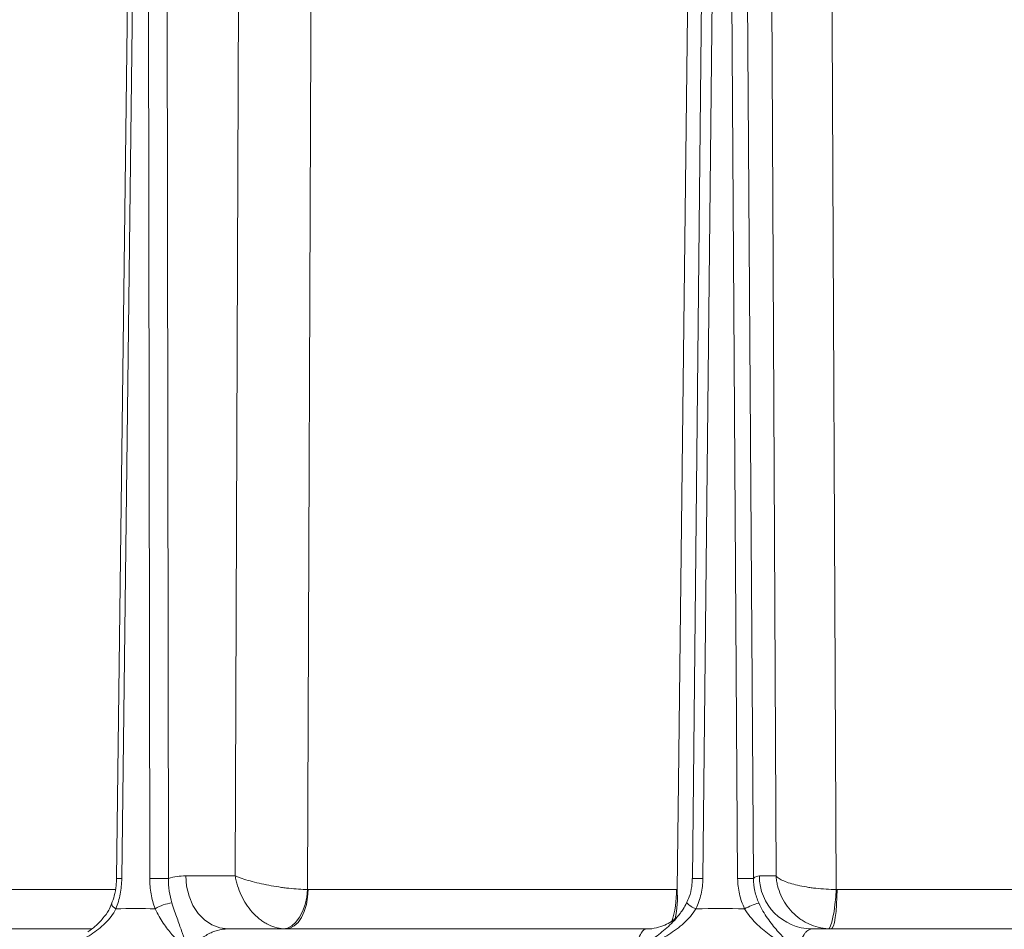
# Model space of a CAD drawing. Extents: x 16830 to 20323, y 1018 to 4196.
# Drawn here: x 18384 to 18531, y 3767 to 3903 of the extents above; entities that cross this region are included whole.
import ezdxf

# ---------------------------------------------------------------- set-up
doc = ezdxf.new("R2010")
doc.units = 0
doc.header["$LTSCALE"] = 5
doc.layers.add('Bemaßungen(Brunner)', color=7, linetype='Continuous', lineweight=25)
doc.styles.add('Brunner 2014', font='arial.ttf', dxfattribs={"height": 35})
doc.dimstyles.new('Brunner 2014', dxfattribs={"dimscale": 5, "dimtxt": 35, "dimasz": 5, "dimexe": 3.175, "dimexo": 0, "dimgap": 0.762, "dimtad": 1, "dimdec": 0, "dimrnd": 1e-08, "dimtxsty": 'Brunner 2014', "dimcen": 0.09, "dimdle": 10, "dimclrd": 7, "dimclre": 7, "dimclrt": 7, "dimadec": 1, "dimazin": 2, "dimtfac": 0.666667, "dimtdec": 0, "dimtmove": 0, "dimatfit": 3, "dimldrblk": 'Filled-1', "dimfxl": 1, "dimtolj": 1, "dimlwd": 5, "dimlwe": 5, "dimarcsym": 0})

# ---------------------------------------------------------------- blocks, each defined once
blk = doc.blocks.new('*D328')
at = {"layer": 'Bemaßungen(Brunner)', "color": 7, "linetype": 'Continuous', "lineweight": 5, "transparency": 16777216}
for p, q in [((18441.63, 4038.35), (18205.48, 4038.35)), ((18221.35, 4013.35), (18221.35, 3762.91)), ((18308.98, 3737.91), (18205.48, 3737.91))]:
    blk.add_line(p, q, dxfattribs=at)
at = {"layer": 'Bemaßungen(Brunner)', "color": 7, "lineweight": 5, "transparency": 16777216}
for points in [[(18217.19, 4013.35), (18225.52, 4013.35), (18221.35, 4038.35)], [(18217.19, 3762.91), (18225.52, 3762.91), (18221.35, 3737.91)]]:
    blk.add_solid(points, dxfattribs=at)
at = {"layer": 'Defpoints', "color": 0, "lineweight": 5, "transparency": 16777216}
for p in [(18441.63, 4038.35), (18221.35, 3737.91), (18308.98, 3737.91)]:
    blk.add_point(p, dxfattribs=at)
at = {"layer": 'Bemaßungen(Brunner)', "color": 7, "lineweight": 9, "transparency": 16777216, "insert": (18199.66, 3888.13), "char_height": 35, "attachment_point": 5, "rotation": 90, "style": 'Brunner 2014'}
blk.add_mtext('\\A1;300', dxfattribs=at)
blk = doc.blocks.new('Filled-1')
at = {"color": 0}
for p, q in [((0, 0), (-1, 0.1667)), ((-1, 0.1667), (-1, -0.1667)), ((-1, 0), (0, 0)), ((-1, -0.1667), (0, 0))]:
    blk.add_line(p, q, dxfattribs=at)
at = {"color": 0, "flags": 128}
blk.add_lwpolyline([(-1, -0.1667), (0, 0), (-1, 0.1667), (-1, -0.1667)], dxfattribs=at)
at = {"color": 0}
blk.add_solid([(-1, -0.1667), (0, 0), (-1, 0.1667), (-1, -0.1667)], dxfattribs=at)

msp = doc.modelspace()

# ---------------------------------------------------------------- linework, layer by layer
at = {"color": 7, "lineweight": 9}
for p, q in [((18416, 3774.68), (18416.78, 3992.33)), ((18496.79, 3774.68), (18495.7, 3992.33)), ((18400.8, 3979.94), (18398.28, 3774.29)), ((18401.57, 3979.93), (18399.05, 3774.29)), ((18403.23, 3774.29), (18402.92, 3979.93)), ((18405.73, 3979.93), (18406.04, 3774.29)), ((18486.41, 3979.93), (18484.28, 3774.29)), ((18487.99, 3979.93), (18485.87, 3774.29)), ((18491.05, 3774.29), (18489.67, 3979.93)), ((18492.04, 3979.93), (18493.42, 3774.29)), ((18408.6, 3774.68), (18416, 3774.68)), ((18494.29, 3774.68), (18496.79, 3774.68)), ((18369.39, 3772.65), (18398.09, 3772.65)), ((18426.9, 3772.65), (18481.91, 3772.65)), ((18505.89, 3772.65), (18566.57, 3772.65)), ((18351.6, 3766.75), (18394.59, 3766.75)), ((18414.91, 3766.75), (18477.37, 3766.75)), ((18502.11, 3766.75), (18571.03, 3766.75))]:
    msp.add_line(p, q, dxfattribs=at)
at = {"color": 7, "lineweight": 9, "flags": 128}
for points in [[(18427.65, 3992.26), (18427.59, 3976.26), (18427.34, 3912.27), (18426.81, 3772.65)], [(18482.01, 3772.65), (18482.2, 3788.65), (18482.95, 3852.63), (18484.59, 3992.26)], [(18504.75, 3992.26), (18504.82, 3976.26), (18505.12, 3912.27), (18505.78, 3772.65)], [(18408.6, 3774.68), (18408.73, 3773.13), (18409.1, 3771.64), (18409.68, 3770.27), (18410.47, 3769.07), (18411.42, 3768.09), (18412.51, 3767.36), (18413.68, 3766.91), (18414.91, 3766.75)], [(18426.81, 3772.65), (18426.68, 3771.5), (18426.43, 3770.4), (18426.07, 3769.38), (18425.61, 3768.49), (18425.07, 3767.76), (18424.46, 3767.22), (18423.82, 3766.88), (18423.16, 3766.77)], [(18426.9, 3772.65), (18426.82, 3771.49), (18426.63, 3770.39), (18426.31, 3769.37), (18425.89, 3768.47), (18425.38, 3767.74), (18424.8, 3767.2), (18424.17, 3766.87), (18423.52, 3766.75)], [(18505.78, 3772.65), (18505.7, 3771.5), (18505.58, 3770.4), (18505.45, 3769.38), (18505.29, 3768.49), (18505.12, 3767.76), (18504.94, 3767.22), (18504.76, 3766.88), (18504.58, 3766.77)], [(18505.89, 3772.65), (18505.87, 3771.49), (18505.82, 3770.39), (18505.74, 3769.37), (18505.63, 3768.47), (18505.5, 3767.74), (18505.35, 3767.2), (18505.19, 3766.87), (18505.02, 3766.75)], [(18398.19, 3769.77), (18397.95, 3769.93), (18397.76, 3770.08), (18397.63, 3770.22), (18397.56, 3770.35), (18397.55, 3770.46), (18397.55, 3770.48)]]:
    msp.add_lwpolyline(points, dxfattribs=at)
at = {"color": 7, "lineweight": 9}
for centre, radius, start, end in [((18398.03, 3704.26), 70.04, 89.1629, 89.7916), ((18404.63, 3642.34), 131.95, 89.3905, 90.6095), ((18484.98, 3729.36), 44.94, 88.8745, 90.8943), ((18492.24, 3685.69), 88.6, 89.233, 90.767), ((18502.2, 3774.67), 7.91, 179.8666, 269.3674), ((18467.3, 3772.31), 14.61, 341.9674, 1.3302), ((18467.02, 3771.51), 15.03, 347.5268, 4.3559), ((18407.23, 3764.55), 6.12, 96.3007, 121.3335), ((18486.02, 3773.24), 3.67, 225.371, 250.9026), ((18497, 3760.64), 10.37, 105.642, 118.2978)]:
    msp.add_arc(centre, radius, start, end, dxfattribs=at)
for points, knots in [([(18398.26, 3774.3), (18398.25, 3773.94), (18398.24, 3773.05), (18398, 3771.75), (18397.68, 3770.88), (18397.54, 3770.48)], [0, 0, 0, 0, 0.26673, 0.671048, 1, 1, 1, 1]), ([(18399.05, 3774.29), (18399.04, 3773.5), (18398.96, 3772.72), (18398.67, 3771.21), (18398.46, 3770.48), (18398.19, 3769.77)], [0, 0, 0, 0, 0.5, 0.5, 1, 1, 1, 1]), ([(18404.04, 3769.77), (18403.78, 3770.48), (18403.57, 3771.22), (18403.3, 3772.73), (18403.23, 3773.5), (18403.23, 3774.29)], [0, 0, 0, 0, 0.5, 0.5, 1, 1, 1, 1]), ([(18406.04, 3774.29), (18406.02, 3773.65), (18406.05, 3773.03), (18406.23, 3771.8), (18406.37, 3771.2), (18406.55, 3770.63)], [0, 0, 0, 0, 0.5, 0.5, 1, 1, 1, 1]), ([(18423.16, 3766.77), (18422.76, 3766.8), (18422.35, 3766.87), (18421.53, 3767.12), (18421.12, 3767.29), (18420.53, 3767.62), (18420.34, 3767.73), (18419.95, 3767.99), (18419.76, 3768.13), (18419.21, 3768.57), (18418.87, 3768.9), (18418.22, 3769.63), (18417.91, 3770.03), (18417.36, 3770.87), (18417.12, 3771.31), (18416.68, 3772.24), (18416.5, 3772.72), (18416.27, 3773.45), (18416.21, 3773.69), (18416.09, 3774.19), (18416.04, 3774.44), (18416, 3774.68)], [0, 0, 0, 0, 0.125, 0.125, 0.25, 0.25, 0.3125, 0.3125, 0.375, 0.375, 0.5, 0.5, 0.625, 0.625, 0.75, 0.75, 0.875, 0.875, 0.9375, 0.9375, 1, 1, 1, 1]), ([(18426.81, 3772.65), (18426.39, 3772.66), (18425.94, 3772.67), (18425.01, 3772.73), (18424.52, 3772.77), (18423.78, 3772.85), (18423.53, 3772.88), (18423.02, 3772.95), (18422.77, 3772.98), (18422.01, 3773.1), (18421.52, 3773.18), (18420.53, 3773.37), (18420.04, 3773.47), (18419.11, 3773.69), (18418.66, 3773.8), (18417.8, 3774.04), (18417.4, 3774.17), (18416.84, 3774.36), (18416.66, 3774.42), (18416.32, 3774.55), (18416.16, 3774.62), (18416, 3774.68)], [0, 0, 0, 0, 0.125, 0.125, 0.25, 0.25, 0.3125, 0.3125, 0.375, 0.375, 0.5, 0.5, 0.625, 0.625, 0.75, 0.75, 0.875, 0.875, 0.9375, 0.9375, 1, 1, 1, 1]), ([(18484.25, 3774.29), (18484.24, 3773.9), (18484.22, 3772.96), (18483.92, 3771.71), (18483.54, 3770.93), (18483.39, 3770.63)], [0, 0, 0, 0, 0.311221, 0.737667, 1, 1, 1, 1]), ([(18485.87, 3774.29), (18485.86, 3773.5), (18485.76, 3772.72), (18485.41, 3771.21), (18485.15, 3770.48), (18484.82, 3769.77)], [0, 0, 0, 0, 0.5, 0.5, 1, 1, 1, 1]), ([(18492.09, 3769.77), (18491.75, 3770.48), (18491.49, 3771.22), (18491.15, 3772.73), (18491.06, 3773.5), (18491.05, 3774.29)], [0, 0, 0, 0, 0.5, 0.5, 1, 1, 1, 1]), ([(18493.42, 3774.29), (18493.42, 3773.65), (18493.49, 3773.03), (18493.75, 3771.8), (18493.95, 3771.2), (18494.21, 3770.63)], [0, 0, 0, 0, 0.5, 0.5, 1, 1, 1, 1]), ([(18504.58, 3766.77), (18504.08, 3766.8), (18503.59, 3766.87), (18502.61, 3767.12), (18502.13, 3767.29), (18501.44, 3767.62), (18501.21, 3767.73), (18500.77, 3767.99), (18500.55, 3768.13), (18499.93, 3768.57), (18499.55, 3768.9), (18498.84, 3769.63), (18498.52, 3770.03), (18497.95, 3770.87), (18497.71, 3771.31), (18497.3, 3772.24), (18497.13, 3772.72), (18496.95, 3773.45), (18496.9, 3773.69), (18496.83, 3774.19), (18496.8, 3774.44), (18496.79, 3774.68)], [0, 0, 0, 0, 0.125, 0.125, 0.25, 0.25, 0.3125, 0.3125, 0.375, 0.375, 0.5, 0.5, 0.625, 0.625, 0.75, 0.75, 0.875, 0.875, 0.9375, 0.9375, 1, 1, 1, 1]), ([(18505.78, 3772.65), (18505.27, 3772.66), (18504.76, 3772.67), (18503.75, 3772.73), (18503.24, 3772.77), (18502.5, 3772.85), (18502.26, 3772.88), (18501.78, 3772.95), (18501.54, 3772.98), (18500.85, 3773.1), (18500.42, 3773.18), (18499.6, 3773.37), (18499.22, 3773.47), (18498.52, 3773.69), (18498.21, 3773.8), (18497.66, 3774.04), (18497.43, 3774.17), (18497.14, 3774.36), (18497.05, 3774.42), (18496.9, 3774.55), (18496.84, 3774.62), (18496.79, 3774.68)], [0, 0, 0, 0, 0.125, 0.125, 0.25, 0.25, 0.3125, 0.3125, 0.375, 0.375, 0.5, 0.5, 0.625, 0.625, 0.75, 0.75, 0.875, 0.875, 0.9375, 0.9375, 1, 1, 1, 1]), ([(18398.19, 3769.77), (18397.99, 3769.36), (18397.75, 3768.98), (18397.21, 3768.27), (18396.91, 3767.93), (18396.27, 3767.29), (18395.93, 3766.99), (18395.22, 3766.43), (18394.85, 3766.17), (18393.72, 3765.42), (18392.92, 3764.98), (18391.7, 3764.36), (18391.28, 3764.17), (18390.65, 3763.89), (18390.44, 3763.8), (18390.02, 3763.62), (18389.8, 3763.54), (18389.59, 3763.45)], [0, 0, 0, 0, 0.125, 0.125, 0.25, 0.25, 0.375, 0.375, 0.5, 0.5, 0.75, 0.75, 0.875, 0.875, 0.9375, 0.9375, 1, 1, 1, 1]), ([(18397.53, 3770.49), (18397.4, 3770.17), (18397.08, 3769.41), (18396.23, 3768.28), (18395.19, 3767.19), (18394.37, 3766.57), (18394, 3766.3)], [0, 0, 0, 0, 0.189525, 0.45526, 0.754761, 1, 1, 1, 1]), ([(18404.04, 3769.77), (18404.24, 3769.36), (18404.44, 3768.98), (18404.84, 3768.27), (18405.05, 3767.93), (18405.47, 3767.29), (18405.69, 3766.99), (18406.12, 3766.43), (18406.33, 3766.17), (18406.98, 3765.42), (18407.42, 3764.97), (18408.07, 3764.36), (18408.29, 3764.17), (18408.6, 3763.89), (18408.71, 3763.8), (18408.92, 3763.62), (18409.03, 3763.54), (18409.13, 3763.45)], [0, 0, 0, 0, 0.125, 0.125, 0.25, 0.25, 0.375, 0.375, 0.5, 0.5, 0.75, 0.75, 0.875, 0.875, 0.9375, 0.9375, 1, 1, 1, 1]), ([(18406.55, 3770.63), (18406.69, 3770.2), (18406.82, 3769.8), (18407.08, 3769.05), (18407.2, 3768.69), (18407.44, 3768), (18407.56, 3767.68), (18407.78, 3767.06), (18407.89, 3766.77), (18408.2, 3765.92), (18408.4, 3765.4), (18408.68, 3764.65), (18408.77, 3764.4), (18408.91, 3764.04), (18408.95, 3763.92), (18409.04, 3763.68), (18409.09, 3763.57), (18409.13, 3763.45)], [0, 0, 0, 0, 0.125, 0.125, 0.25, 0.25, 0.375, 0.375, 0.5, 0.5, 0.75, 0.75, 0.875, 0.875, 0.9375, 0.9375, 1, 1, 1, 1]), ([(18484.82, 3769.77), (18484.57, 3769.36), (18484.29, 3768.98), (18483.68, 3768.27), (18483.36, 3767.93), (18482.66, 3767.29), (18482.29, 3766.99), (18481.53, 3766.43), (18481.15, 3766.17), (18479.96, 3765.42), (18479.14, 3764.98), (18477.87, 3764.36), (18477.45, 3764.17), (18476.81, 3763.89), (18476.59, 3763.8), (18476.16, 3763.62), (18475.95, 3763.54), (18475.73, 3763.45)], [0, 0, 0, 0, 0.125, 0.125, 0.25, 0.25, 0.375, 0.375, 0.5, 0.5, 0.75, 0.75, 0.875, 0.875, 0.9375, 0.9375, 1, 1, 1, 1]), ([(18483.41, 3770.63), (18483.26, 3770.32), (18483, 3769.77), (18482.62, 3769.29), (18482.45, 3769.08)], [0, 0, 0, 0, 0.56055, 1, 1, 1, 1]), ([(18492.09, 3769.77), (18492.33, 3769.36), (18492.6, 3768.98), (18493.16, 3768.27), (18493.46, 3767.93), (18494.08, 3767.29), (18494.41, 3766.99), (18495.07, 3766.43), (18495.4, 3766.17), (18496.43, 3765.42), (18497.13, 3764.97), (18498.2, 3764.36), (18498.55, 3764.17), (18499.09, 3763.89), (18499.27, 3763.8), (18499.63, 3763.62), (18499.81, 3763.54), (18499.99, 3763.45)], [0, 0, 0, 0, 0.125, 0.125, 0.25, 0.25, 0.375, 0.375, 0.5, 0.5, 0.75, 0.75, 0.875, 0.875, 0.9375, 0.9375, 1, 1, 1, 1]), ([(18494.21, 3770.63), (18494.4, 3770.2), (18494.61, 3769.8), (18495.04, 3769.05), (18495.27, 3768.69), (18495.74, 3768), (18495.99, 3767.68), (18496.48, 3767.06), (18496.72, 3766.77), (18497.47, 3765.92), (18497.97, 3765.4), (18498.73, 3764.65), (18498.98, 3764.4), (18499.36, 3764.04), (18499.48, 3763.92), (18499.73, 3763.68), (18499.86, 3763.57), (18499.99, 3763.45)], [0, 0, 0, 0, 0.125, 0.125, 0.25, 0.25, 0.375, 0.375, 0.5, 0.5, 0.75, 0.75, 0.875, 0.875, 0.9375, 0.9375, 1, 1, 1, 1]), ([(18475.73, 3763.45), (18475.74, 3763.45), (18476.43, 3763.91), (18477.79, 3764.81), (18479.76, 3766.29), (18481.36, 3767.69), (18482.18, 3768.72), (18482.47, 3769.07)], [0, 0, 0, 0, 0.001887, 0.291568, 0.570047, 0.851687, 1, 1, 1, 1]), ([(18482.51, 3769.13), (18482.47, 3769.07), (18482.35, 3768.9), (18481.92, 3768.44), (18481.19, 3767.86), (18480.17, 3767.29), (18478.93, 3766.9), (18477.95, 3766.72), (18477.43, 3766.76), (18477.38, 3766.77)], [0, 0, 0, 0, 0.084659, 0.246195, 0.414933, 0.594886, 0.784046, 0.978017, 1, 1, 1, 1]), ([(18414.91, 3766.75), (18414.37, 3766.75), (18413.85, 3766.68), (18413.08, 3766.47), (18412.83, 3766.38), (18412.32, 3766.17), (18412.07, 3766.05), (18411.33, 3765.62), (18410.86, 3765.28), (18409.96, 3764.46), (18409.53, 3763.98), (18409.13, 3763.45)], [0, 0, 0, 0, 0.25, 0.25, 0.375, 0.375, 0.5, 0.5, 0.75, 0.75, 1, 1, 1, 1]), ([(18475.73, 3763.45), (18475.79, 3763.72), (18475.85, 3763.97), (18475.98, 3764.44), (18476.04, 3764.66), (18476.24, 3765.27), (18476.37, 3765.62), (18476.59, 3766.05), (18476.66, 3766.17), (18476.8, 3766.38), (18476.87, 3766.47), (18477.08, 3766.68), (18477.23, 3766.75), (18477.37, 3766.75)], [0, 0, 0, 0, 0.125, 0.125, 0.25, 0.25, 0.5, 0.5, 0.625, 0.625, 0.75, 0.75, 1, 1, 1, 1]), ([(18502.11, 3766.75), (18501.91, 3766.75), (18501.72, 3766.68), (18501.43, 3766.47), (18501.34, 3766.38), (18501.15, 3766.17), (18501.06, 3766.05), (18500.78, 3765.62), (18500.61, 3765.28), (18500.28, 3764.46), (18500.13, 3763.98), (18499.99, 3763.45)], [0, 0, 0, 0, 0.25, 0.25, 0.375, 0.375, 0.5, 0.5, 0.75, 0.75, 1, 1, 1, 1])]:
    msp.add_open_spline(points, degree=3, knots=knots, dxfattribs=at)
for points in [[(18406.04, 3774.29), (18406.88, 3774.55), (18407.73, 3774.68), (18408.6, 3774.68)], [(18493.42, 3774.29), (18493.71, 3774.55), (18494, 3774.68), (18494.29, 3774.68)], [(18426.81, 3772.65), (18426.84, 3772.65), (18426.87, 3772.65), (18426.9, 3772.65)], [(18505.78, 3772.65), (18505.81, 3772.65), (18505.85, 3772.65), (18505.89, 3772.65)], [(18398.19, 3769.77), (18400.14, 3769.8), (18402.09, 3769.8), (18404.04, 3769.77)], [(18484.82, 3769.77), (18487.24, 3769.8), (18489.66, 3769.8), (18492.09, 3769.77)]]:
    msp.add_open_spline(points, degree=3, dxfattribs=at)

# ---------------------------------------------------------------- dimensions: what is measured, and where the dimension line sits
at = {"layer": 'Bemaßungen(Brunner)', "lineweight": 9}
dim = msp.add_linear_dim(base=(18221.35, 3737.91), p1=(18441.63, 4038.35), p2=(18308.98, 3737.91), angle=90, dimstyle='Brunner 2014', dxfattribs=at)
dim.commit()
dim.dimension.update_dxf_attribs({"geometry": '*D328', "text_midpoint": (18199.66, 3888.13)})

doc.saveas('drawing.dxf')
